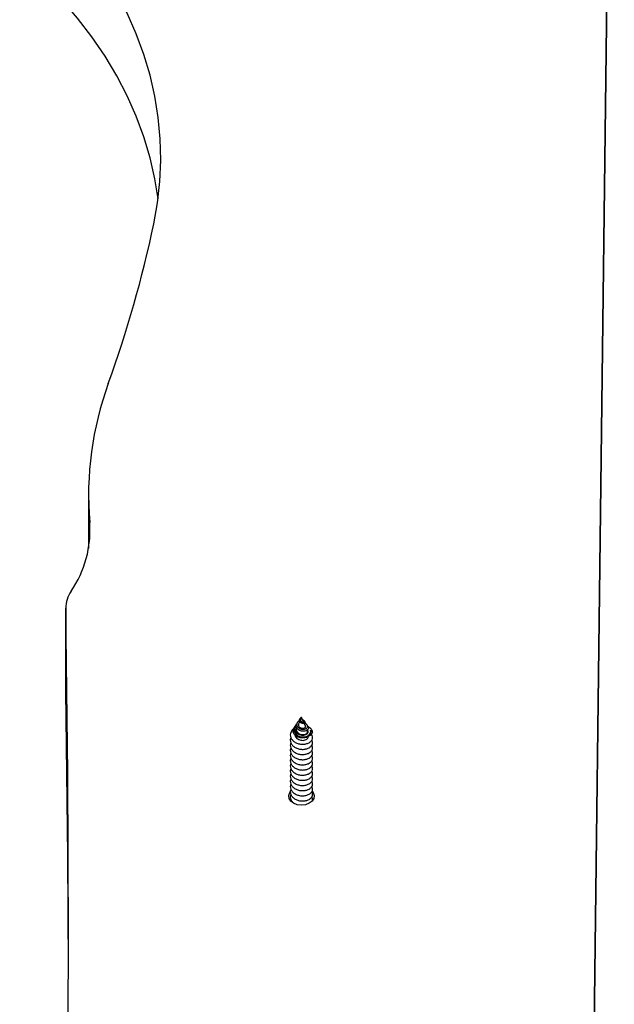
# Model space of a CAD drawing. Units: millimetres. Extents: x 317.5 to 338.3, y 78.9 to 94.9.
# Drawn here: x 332.4 to 332.6, y 91.8 to 92 of the extents above; entities that cross this region are included whole.
import ezdxf

# ---------------------------------------------------------------- set-up
doc = ezdxf.new("R2010")
doc.units = ezdxf.units.MM

# ---------------------------------------------------------------- blocks, each defined once
blk = doc.blocks.new('OPSH3_S011D')
at = {"color": 7, "linetype": 'Continuous', "lineweight": 25}
for p, q in [((339.6213343120029, 82.60141131115336), (339.6118479943684, 81.83156439495463)), ((339.6118512726238, 81.83183064890284), (339.6213343120029, 82.60141131115336)), ((339.4771970487049, 82.30180784893412), (339.4771970487049, 82.28714760971445)), ((339.4709560251644, 82.27093073559183), (339.4709560251644, 82.24830338192362)), ((339.4709572172573, 82.24817177486796), (339.4709572172573, 82.27079924774546)), ((339.4709572172573, 82.24817177486796), (339.4709560251644, 82.24830338192362)), ((339.5344606614521, 82.23951145840067), (339.5343033051899, 82.23927447033304)), ((339.5350750661304, 82.23981925678629), (339.5348067856243, 82.2392339391746)), ((339.5351737118175, 82.24058529568094), (339.5351346111706, 82.2405264062919)), ((339.5355647778919, 82.24088761043924), (339.5353648639133, 82.24045154285807)), ((339.5355647778919, 82.24088761043924), (339.5355647778919, 82.24089738560099)), ((339.5361002064159, 82.23971947861094), (339.5355647778919, 82.24088761043924)), ((339.5365282273701, 82.23972317409891), (339.5364121771267, 82.23989805412668)), ((339.5337142324856, 82.23838719559092), (339.5335428095272, 82.23812910747904)), ((339.5366560197285, 82.23850688171763), (339.5362994051388, 82.23928484154123)), ((339.5373404598644, 82.23849996757883), (339.5371264791897, 82.23882219028849)), ((339.5326670980862, 82.2183679027595), (339.5326010561398, 82.21809694004435))]:
    blk.add_line(p, q, dxfattribs=at)
at = {"color": 8, "linetype": 'Continuous', "lineweight": 25}
blk.add_line((339.4775199866703, 82.28960344028849), (339.4775199866703, 82.29429742527384), dxfattribs=at)
at = {"color": 7, "linetype": 'Continuous', "lineweight": 25, "flags": 128}
for points in [[(339.4951016283443, 82.37606629562754), (339.4961314773968, 82.38186880779642), (339.4967693663052, 82.38769957256693), (339.4970139241627, 82.39354511928934), (339.4968645549229, 82.39939233494181), (339.4963216162136, 82.4052278680839), (339.4953863001278, 82.41103848648447), (339.4940607524326, 82.41681095791239), (339.4923479533604, 82.42253228855509), (339.4902518368175, 82.42818948460001), (339.4877771115711, 82.43376967144388), (339.4849294400623, 82.43926021290201), (339.4817151999882, 82.444648591999), (339.4781417823246, 82.4499226493873), (339.4742172336987, 82.45507046413798), (339.4699504948071, 82.46008023453135), (339.4653512216022, 82.4649407548942)], [(339.4962781048229, 82.3829381151237), (339.4953863001278, 82.38841101360697), (339.4940607524326, 82.39418348503489), (339.4923479533604, 82.39990493488688), (339.4902518368175, 82.40556201172251), (339.4877771115711, 82.41114219856638), (339.4849294400623, 82.41663274002451), (339.4817151999882, 82.42202123833079), (339.4781417823246, 82.42729529571909), (339.4742172336987, 82.43244311046976), (339.4699504948071, 82.43745288086313), (339.4653512216022, 82.4423132820167)], [(339.4583224034718, 81.8191882653274), (339.4614354944637, 81.86431225967783), (339.4641377902439, 81.9094494862594), (339.466429171603, 81.95459809732813), (339.4683095789364, 81.99975618553538), (339.4697788334301, 82.0449218435325), (339.4708369350842, 82.09009334278483), (339.4714838242939, 82.13526865673441), (339.471719560664, 82.18044599724192), (339.4715439653805, 82.22562345695871), (339.4709572172573, 82.27079924774546)], [(339.4717077589443, 82.1724352521934), (339.4715439653805, 82.2029961032905), (339.4709572172573, 82.24817177486796)], [(339.5341366506031, 82.23882755470652), (339.5340706086567, 82.2387854738273), (339.5336699462345, 82.23831733894724), (339.533466336768, 82.2377713604011), (339.5334889269283, 82.23718520832438), (339.5337457633427, 82.23662897777933), (339.5342255807331, 82.23614153099436), (339.534868416827, 82.23578783703226), (339.535632727187, 82.23559221458811), (339.5364085412434, 82.23558077049631), (339.5371351218632, 82.23575457764048), (339.5377057171276, 82.23608466816324), (339.5380636430195, 82.23654207420725), (339.5381527519634, 82.23705741596598), (339.5380698419025, 82.237368671421), (339.5380698419025, 82.237368671421)], [(339.5341163254192, 82.23864111137766), (339.5338796949795, 82.23834082317728), (339.5337226963451, 82.23784789276499), (339.5337691879681, 82.2373355312385), (339.5340136266163, 82.23686310482401), (339.5344316935947, 82.2364661378898), (339.5349735594204, 82.23618575764078), (339.5355815267971, 82.23604199123758), (339.5361884212902, 82.2360429449119), (339.5367242670467, 82.23618051243204), (339.5371343470028, 82.23643132877726), (339.5373681760242, 82.23675784302134), (339.5374033427647, 82.23711833191294), (339.537235496085, 82.23746082020182), (339.537235496085, 82.23746082020182)], [(339.5355647778919, 82.21684691143412), (339.53442829613, 82.21698102188486), (339.5334150171688, 82.21736869049448), (339.5326346731594, 82.21796807480234), (339.5321718430927, 82.21871420574564), (339.5320767140797, 82.21952614021677), (339.5323595381191, 82.22031590176005), (339.5324966884068, 82.2205127162971)], [(339.5384869552067, 82.22068390083689), (339.5387699580601, 82.22031590176005), (339.5390528417042, 82.21952614021677), (339.5389576530865, 82.21871420574564), (339.5384948826244, 82.21796807480234), (339.537714538615, 82.21736869049448), (339.5367012000492, 82.21698102188486), (339.5355647778919, 82.21684691143412)]]:
    blk.add_lwpolyline(points, dxfattribs=at)
at = {"color": 7, "linetype": 'Continuous', "lineweight": 25}
for centre, radius, start, end in [((339.171749664476, 82.44476453757143), 0.3305691168026745, 340.1216843945613, 348.0054827794826), ((339.566370036631, 82.30176256152862), 0.08916310692954038, 159.9281286986323, 184.8026824560764), ((339.4483735771996, 82.29211456612293), 0.02922803549865208, 325.2612049154627, 4.283051267097731), ((339.4790673633461, 82.27085325255459), 0.00811032589359459, 145.3937610881658, 180.3815223388266), ((339.5368425896107, 82.23678787442356), 0.001357745683174646, 333.2641834092706, 25.32584755817538)]:
    blk.add_arc(centre, radius, start, end, dxfattribs=at)
for points, knots in [([(339.5350294089725, 82.23997732830424), (339.5349946558825, 82.23996368433929), (339.5348359012372, 82.23990135771405), (339.5345985670713, 82.23970280913423), (339.5343679970301, 82.23939749759724), (339.5342614550175, 82.23903344723662), (339.5342976036787, 82.23865611129271), (339.5344818780055, 82.23829042732703), (339.5348017328049, 82.23798172262272), (339.535229227982, 82.23775092119051), (339.5357196370072, 82.2376323982826), (339.5362217465803, 82.2376265937033), (339.5366758718304, 82.23774454675217), (339.5370299834419, 82.23795930212172), (339.5372344822241, 82.2382549469802), (339.5372628476837, 82.23858333915771), (339.537095706888, 82.23890783532535), (339.5367658620984, 82.23917934093978), (339.5364394568721, 82.2392772003574), (339.5362811661175, 82.23932465744394)], [0, 0, 0, 0, 0.0137355955836028, 0.06274520066003882, 0.1146182480994485, 0.1666590205741948, 0.2220129862989608, 0.2774486768743663, 0.3359829966902592, 0.3948997180391062, 0.4565628702779648, 0.5189826828917831, 0.5837853146884613, 0.6497184161844073, 0.7176550249461489, 0.7871287649037845, 0.858215093458207, 0.9312411749270066, 1, 1, 1, 1]), ([(339.5365251875332, 82.23972162437815), (339.5365513024764, 82.23966532790988), (339.5366039362667, 82.23955186427017), (339.5365125291752, 82.23938816499336), (339.5363144616191, 82.23927173564358), (339.5360334004118, 82.23922775226664), (339.5357244657083, 82.23927373251092), (339.5354273771628, 82.23939954991297), (339.5351906567187, 82.23959982980824), (339.5350384962765, 82.23984480126742), (339.5349894872576, 82.24010846226727), (339.5350267826576, 82.24034505625755), (339.5351073172699, 82.24047146053366), (339.5351402736118, 82.24052318764109)], [0, 0, 0, 0, 0.1092292896999539, 0.2201479622823909, 0.3284781008815026, 0.4287864593798409, 0.5278059087578982, 0.619472019147658, 0.7076653171881857, 0.7925971618522915, 0.8703178511832272, 0.946931522790161, 0.9999999999999999, 0.9999999999999999, 0.9999999999999999, 0.9999999999999999]), ([(339.5355647778919, 82.24089738560099), (339.5355202368812, 82.24087696469549), (339.5354317882709, 82.2408364132873), (339.53528603123, 82.24072785362145), (339.5351639961599, 82.240585389621), (339.5350795856241, 82.24040993288638), (339.5350510823314, 82.24021169304281), (339.5350913081832, 82.24000517489357), (339.5352010717081, 82.23981168148192), (339.5353771393359, 82.23964435449196), (339.5355997134731, 82.23952612436064), (339.5358485609466, 82.23946164469197), (339.5360890581909, 82.23946429252084), (339.5362932730551, 82.23952245563395), (339.5364280446987, 82.23963487079719), (339.53647356341, 82.23977317636627), (339.5364129138048, 82.23992616508266), (339.5362445731339, 82.24005006148529), (339.5360620686818, 82.24012768714347), (339.5359332578042, 82.24013262031848), (339.5359104848316, 82.24013349247355)], [0, 0, 0, 0, 0.04182340567895155, 0.08305204667107877, 0.1242577446407772, 0.1683149039129412, 0.2151552431591926, 0.2630386924967663, 0.3158179016385316, 0.3681736073021613, 0.4268626415525416, 0.4851547229483387, 0.5488390488931763, 0.6131820079363778, 0.6820200968319309, 0.7525054639713479, 0.8266551004106686, 0.9033761834655951, 0.9829175022706911, 1, 1, 1, 1]), ([(339.5353696918896, 82.24044963550944), (339.5353518781161, 82.24041123796776), (339.5353094901296, 82.24031987077468), (339.5353004632947, 82.24015310856925), (339.5353437593781, 82.23997647755624), (339.5354461780599, 82.23981876099577), (339.5355898590484, 82.23969787233499), (339.5357529352644, 82.23961899025443), (339.5359116362025, 82.23959257308286), (339.5360360321613, 82.23960658311458), (339.5361107573104, 82.23965623175162), (339.5361022758865, 82.23969800312817), (339.5360980606487, 82.2397187633552)], [0, 0, 0, 0, 0.06821626682014882, 0.1623210380328725, 0.2553436766608861, 0.3522289029814713, 0.4539312224051991, 0.5546531972409443, 0.6637008996059822, 0.7740973081925728, 0.8877271577221286, 1, 1, 1, 1]), ([(339.5333667970112, 82.23771747780222), (339.5333146493772, 82.23768217630113), (339.5329996828455, 82.23746895873929), (339.5326647583436, 82.23691479986032), (339.5324547525383, 82.23613380361746), (339.5326092024299, 82.23533170968048), (339.5330856019668, 82.2346086750442), (339.5338385724928, 82.23403184484188), (339.5347811132883, 82.23365624244144), (339.5358128038085, 82.2335185029745), (339.5368142399125, 82.23361965599744), (339.5376801249235, 82.23394898845925), (339.538309459293, 82.23445009438382), (339.5385733832621, 82.23495559149084), (339.538624414444, 82.23533970534771), (339.5385863294911, 82.23571958657264), (339.5384933922589, 82.23605499434424), (339.5382679389625, 82.23624479114909), (339.5382412052563, 82.23626729679484)], [0, 0, 0, 0, 0.01516797389827989, 0.09161305649871487, 0.1676400480265872, 0.2438851493084944, 0.3201147297755755, 0.3961582924960336, 0.4725884641406102, 0.5484813016734785, 0.6250500596258418, 0.7008460042010862, 0.7774878711214877, 0.8532488331372355, 0.8866636575786739, 0.914016672848001, 0.9898043051734465, 1, 1, 1, 1]), ([(339.5380551791599, 82.23617705536265), (339.5379194408726, 82.23601468368726), (339.5376479451519, 82.23568991743385), (339.5369399095946, 82.23536367598874), (339.5361094976647, 82.23522715808544), (339.5352356006841, 82.2352992885567), (339.5344320768623, 82.23558145963185), (339.5337857887504, 82.23603203312311), (339.5333668157414, 82.23661247136305), (339.5332309641729, 82.23724311703052), (339.5333062100054, 82.23777131389552), (339.5335066726775, 82.23803191329667), (339.5335681415012, 82.23811182213205)], [0, 0, 0, 0, 0.1111159227775935, 0.2222475185314438, 0.3328480788718001, 0.4408023531210279, 0.547594489686285, 0.6523843092938588, 0.7553606179271052, 0.8569700850296126, 0.9561420560454329, 1, 1, 1, 1]), ([(339.5372049189022, 82.23749109936136), (339.5370666961501, 82.2373965784665), (339.5367987225681, 82.23721333003314), (339.5362150532138, 82.23709747070077), (339.5356044676179, 82.23713310904789), (339.535023192514, 82.23731900505217), (339.5345404708526, 82.23763439208179), (339.5342133187734, 82.2380456983563), (339.5340735269434, 82.23850160500542), (339.5341050184218, 82.23893054464143), (339.5342538615725, 82.2391671252763), (339.5343165970257, 82.23926684093851)], [0, 0, 0, 0, 0.1314976099894268, 0.2549354939896241, 0.373943939363502, 0.4916509528000891, 0.6035635297392119, 0.7146033326411422, 0.8204570931217199, 0.9243249986769128, 1, 1, 1, 1]), ([(339.5342663503101, 82.23801514339823), (339.5342428304202, 82.23797490498819), (339.5341474302804, 82.23781169206727), (339.5341326498941, 82.23748233047155), (339.5342409031422, 82.23707748356594), (339.5345154031981, 82.23670457359272), (339.5349211660497, 82.23641357427883), (339.5354167274566, 82.2362225988969), (339.5359511087814, 82.23615891904892), (339.5364606876281, 82.23621804158935), (339.53689036558, 82.23639731350669), (339.5371794409594, 82.23666540451725), (339.5373079417858, 82.23698296497554), (339.5372378423051, 82.23719039609186), (339.5372041440418, 82.23729011249918)], [0, 0, 0, 0, 0.02638106678450703, 0.1070054945959041, 0.1899845565942049, 0.2741963974622859, 0.3602992873891274, 0.4481341927025913, 0.5373412877070636, 0.628801887463582, 0.7211230286009442, 0.8162268034932858, 0.9116564417023222, 1, 1, 1, 1]), ([(339.5348114943912, 82.23923227024454), (339.5347824405175, 82.23915788665504), (339.5347181789645, 82.23899336453249), (339.5347384695715, 82.23872323861298), (339.5348530377121, 82.23845040771472), (339.535065405705, 82.23821451865842), (339.5353529382067, 82.23803156452458), (339.5356852821972, 82.23792740684534), (339.5360246905587, 82.2379002320678), (339.5363296378541, 82.23796054371249), (339.5365650031949, 82.23808579223217), (339.5366847144309, 82.23826549689203), (339.5367104265509, 82.23841527232047), (339.5366563382997, 82.23848924873042), (339.5366470194271, 82.23850199413675)], [0, 0, 0, 0, 0.06674286358862018, 0.1476223136609849, 0.228544998683734, 0.3146710332767551, 0.4009816796639608, 0.491683233263659, 0.5834342544721047, 0.6787100713671583, 0.7759540346629764, 0.8758154974531881, 0.9786042341620745, 1, 1, 1, 1]), ([(339.537338850539, 82.23849865627665), (339.5373411476812, 82.2384964351051), (339.5374596912363, 82.2383818119988), (339.5374993892304, 82.23809405517693), (339.5374341387328, 82.23774809432865), (339.5372684872446, 82.23756237043781), (339.5372049189022, 82.23749109936136)], [0, 0, 0, 0, 0.007596118167788725, 0.3919961360570168, 0.7666800449012515, 1, 1, 1, 1]), ([(339.5386146879604, 82.23677035999674), (339.5386113181136, 82.23684723823696), (339.538598613922, 82.23713706621699), (339.5383617696892, 82.23762839311571), (339.5378705952036, 82.23810205090534), (339.537409362254, 82.23827170579486), (339.5372366881779, 82.23833522034067)], [0, 0, 0, 0, 0.1212376781212823, 0.4570613381918542, 0.7967373495340359, 0.9999999999999999, 0.9999999999999999, 0.9999999999999999, 0.9999999999999999]), ([(339.5386146879604, 82.23677035999674), (339.5384622973862, 82.23656967004455), (339.5383012382601, 82.2363575640894), (339.538067746209, 82.23618627453813), (339.5380551791599, 82.23617705536265)], [0, 0, 0, 0, 0.9461778292239501, 1, 1, 1, 1]), ([(339.5380698419025, 82.237368671421), (339.5381672849192, 82.23728886536063), (339.5383883618042, 82.23710780287054), (339.5385335138806, 82.23689138716932), (339.5386146879604, 82.23677035999674)], [0, 0, 0, 0, 0.4407652868296679, 1, 1, 1, 1]), ([(339.5326670980862, 82.23533841801066), (339.532599519653, 82.23513232068183), (339.5324470950808, 82.23466746383762), (339.5326144980974, 82.23391707849419), (339.533084162002, 82.23319449082547), (339.5338389547654, 82.23261751710068), (339.5347810077557, 82.23224196048886), (339.5358128509749, 82.23210416377796), (339.5368141807559, 82.23220550057803), (339.5376802925713, 82.23253486332047), (339.5383088401363, 82.23303566829189), (339.5385751170447, 82.23354210006235), (339.5386219692745, 82.23392451900106), (339.5386014846715, 82.23427234120241), (339.538463782132, 82.23451078742859), (339.5383680439404, 82.23467656803507)], [0, 0, 0, 0, 0.06984004098166473, 0.157525676018498, 0.245200424250574, 0.3326544108618243, 0.4205528175965925, 0.5078333282010739, 0.595892181735733, 0.683061264359459, 0.7712031994914751, 0.8583322872351243, 0.8967543266655168, 0.9282180698956591, 1, 1, 1, 1]), ([(339.5337209678104, 82.23629209232706), (339.5337360272391, 82.23613190517676), (339.5337671780825, 82.23580055364037), (339.534064046483, 82.23534192505569), (339.5345169823754, 82.23496270874917), (339.5350895005377, 82.2347048284207), (339.5357154716989, 82.23459231130201), (339.536321948947, 82.23462342174712), (339.5368500346647, 82.2347943032352), (339.537222000081, 82.23506771071388), (339.5374124853158, 82.2353537357545), (339.5373945473924, 82.23552864145884), (339.537388858836, 82.23558410835642)], [0, 0, 0, 0, 0.09965660821082074, 0.206142441377004, 0.3123687064050521, 0.4191421981010852, 0.5251408239564803, 0.6321161338516241, 0.7379745706957885, 0.8450587037538739, 0.9508643069071943, 0.9999999999999999, 0.9999999999999999, 0.9999999999999999, 0.9999999999999999]), ([(339.5326670980862, 82.23392423820871), (339.5325995190796, 82.2337180987515), (339.5324471027146, 82.2332531758663), (339.5326144738402, 82.23250278305251), (339.5330841946846, 82.23178031546715), (339.5338389517287, 82.23120333103948), (339.5347810076381, 82.23082778552563), (339.535812854444, 82.23068997090238), (339.5368141546792, 82.23079136727401), (339.5376803401492, 82.2311205037133), (339.5383088157046, 82.23162152223706), (339.5385751194862, 82.23212791653494), (339.5386219683355, 82.23251033811974), (339.5386014888774, 82.23285815399741), (339.5384637823761, 82.23309653683462), (339.5383680439404, 82.23326226902384)], [0, 0, 0, 0, 0.06984812446073205, 0.1575340887599245, 0.245202027414135, 0.3326563424178974, 0.4205550792139892, 0.5078359175595746, 0.5958951017580402, 0.6830613064854598, 0.7712085163664294, 0.8583379312825851, 0.8967601149889622, 0.9282239763664649, 1, 1, 1, 1]), ([(339.5326670980862, 82.23251005840677), (339.5325995190819, 82.23230391893254), (339.5324471027224, 82.23183899600896), (339.5326144737994, 82.23108860353956), (339.5330841948362, 82.23036613459102), (339.5338389511635, 82.2297891552434), (339.534781009753, 82.22941359073272), (339.5358128426752, 82.22927584733176), (339.5368141888517, 82.229376978366), (339.537680289356, 82.22970640238779), (339.5383088627819, 82.23020717440892), (339.5385751088176, 82.23071371720864), (339.5386219707717, 82.23109617171174), (339.538601476108, 82.23144381671551), (339.5384637819978, 82.23168228403395), (339.5383680439404, 82.2318480892219)], [0, 0, 0, 0, 0.06984789044640194, 0.1575335609685982, 0.2452012059062044, 0.3326552279090723, 0.4205536702153096, 0.5078342161412047, 0.5958921079824203, 0.6830612258824664, 0.771203196684505, 0.8583384051427754, 0.8967604601221231, 0.9282180408463416, 1, 1, 1, 1]), ([(339.5326670980862, 82.23109587860483), (339.5325995190113, 82.23088973891714), (339.5324471024926, 82.23042481551214), (339.5326144749984, 82.22967442736359), (339.5330841903796, 82.22895194131132), (339.5338389784189, 82.22837501757311), (339.5347809705249, 82.2279992156117), (339.5358128576724, 82.2278617203194), (339.5368141857431, 82.22796278624872), (339.5376802921168, 82.22829222008068), (339.5383088402313, 82.228793005654), (339.538575117119, 82.22929944138413), (339.5386219692271, 82.22968186165751), (339.5386014850791, 82.23002968015567), (339.5384637821346, 82.23026812810126), (339.5383680439404, 82.23043390941996)], [0, 0, 0, 0, 0.06984771258057365, 0.1575331598135006, 0.2452005815077393, 0.3326543808112248, 0.4205563056263698, 0.5078352510625378, 0.5958929186666323, 0.6830618145927969, 0.7712035609436094, 0.858332462075358, 0.8967544192139464, 0.9282183434621328, 1, 1, 1, 1]), ([(339.5326670980862, 82.2296815795936), (339.5325995190611, 82.2294754402051), (339.5324471027747, 82.22901051784069), (339.5326144737847, 82.22826012441533), (339.5330841947658, 82.22753765663074), (339.5338389514595, 82.22696067333088), (339.5347810086361, 82.22658512349614), (339.5358128507376, 82.22644732498162), (339.5368141808178, 82.22654866224259), (339.5376802925591, 82.22687802495244), (339.5383088401223, 82.22737882959382), (339.5385751172511, 82.22788526275028), (339.5386219692456, 82.22826768005068), (339.5386014846993, 82.2286155029214), (339.5384637821434, 82.22885394906733), (339.5383680439404, 82.22901972961802)], [0, 0, 0, 0, 0.0698478976867778, 0.1575334533576752, 0.2452009834675926, 0.3326548909225765, 0.4205532180988251, 0.5078336497040564, 0.5958924235349724, 0.6830614272603039, 0.7712032826133783, 0.8583322914948333, 0.8967544201151393, 0.9282181348668492, 1, 1, 1, 1]), ([(339.5326670980862, 82.22826739979166), (339.5325995190621, 82.22806126039086), (339.5324471027777, 82.22759633799869), (339.5326144737689, 82.22684594482236), (339.5330841948243, 82.22612347605202), (339.5338389512416, 82.22554649642572), (339.5347810094517, 82.22517093285369), (339.5358128439519, 82.22503318596644), (339.5368141849368, 82.22513433004389), (339.5376803190754, 82.22546371160387), (339.5383088189307, 82.2259646687028), (339.5385751194175, 82.22647108117769), (339.5386219683482, 82.22685349894563), (339.5386014888804, 82.22720131584927), (339.5384637823773, 82.22743969852786), (339.5383680439404, 82.22760543060679)], [0, 0, 0, 0, 0.06984805893615603, 0.1575338170360714, 0.2452015495333933, 0.3326556588826169, 0.4205541889790832, 0.5078348220780716, 0.5958928412553943, 0.6830620462172429, 0.7712090488142862, 0.8583381404434817, 0.8967603577643006, 0.9282241451524764, 1, 1, 1, 1]), ([(339.5326670980862, 82.22685321998972), (339.5325995190623, 82.22664708058839), (339.5324471027785, 82.22618215819502), (339.5326144737647, 82.22543176502946), (339.5330841948398, 82.22470929621649), (339.5338389511835, 82.22413231674908), (339.5347810096692, 82.22375675258284), (339.5358128431436, 82.22361900790702), (339.5368141879708, 82.22372014370083), (339.537680291572, 82.22404954986382), (339.5383088397447, 82.22455037721942), (339.5385751260461, 82.22505671492438), (339.5386219686584, 82.22543933639518), (339.5386014777711, 82.22578696757873), (339.5384637827478, 82.2260254411027), (339.5383680439404, 82.22619125080485)], [0, 0, 0, 0, 0.06984796498155244, 0.1575336051328695, 0.2452012197058399, 0.3326552114180625, 0.4205536232797249, 0.5078341389750601, 0.5958920397030456, 0.6830611274111261, 0.771203067684241, 0.858332042113626, 0.8967606201093815, 0.9282180657087985, 0.9999999999999999, 0.9999999999999999, 0.9999999999999999, 0.9999999999999999]), ([(339.5326670980862, 82.22543892097849), (339.5325995195907, 82.22523282374682), (339.5324470950943, 82.2247679677811), (339.5326144986203, 82.22401758130253), (339.5330841612582, 82.22329499043367), (339.5338389561206, 82.22271803465928), (339.5347809978696, 82.22234241046162), (339.535812854517, 82.22220487241923), (339.5368141863606, 82.2223059502514), (339.5376802919487, 82.2226353811758), (339.5383088398648, 82.22313616646441), (339.5385751173926, 82.22364260472949), (339.5386219692185, 82.22402502201764), (339.5386014848697, 82.22437284330725), (339.5384637821454, 82.22461129016014), (339.5383680439404, 82.2247770710029)], [0, 0, 0, 0, 0.0698402877256199, 0.1575260091268275, 0.2452010310886521, 0.3326552030323392, 0.420553796041359, 0.5078331133726772, 0.5958911955767061, 0.6830604629291006, 0.7712025848514537, 0.8583317388424843, 0.896753983663647, 0.9282179177754352, 1, 1, 1, 1]), ([(339.5326670980862, 82.22402474117655), (339.5325995190675, 82.22381860173417), (339.5324471026754, 82.22335367888243), (339.5326144741047, 82.22260328549919), (339.5330841942875, 82.22188081890201), (339.5338389517784, 82.22130383393652), (339.5347810075845, 82.22092828850106), (339.5358128547626, 82.22079047388938), (339.5368141543707, 82.22089187012216), (339.5376803402407, 82.22122100692863), (339.5383088152341, 82.22172202405167), (339.5385751200226, 82.22222842212521), (339.5386219682658, 82.22261084000421), (339.5386014889401, 82.22295865724719), (339.5384637824018, 82.22319703991809), (339.5383680439404, 82.22336277199167)], [0, 0, 0, 0, 0.06984810651950475, 0.1575340482956326, 0.245202052368164, 0.3326563449083633, 0.4205550591267377, 0.5078358750533194, 0.5958950760191163, 0.6830612583569772, 0.7712084455964063, 0.8583377197357598, 0.8967601415072155, 0.9282239948028936, 1, 1, 1, 1]), ([(339.5326670980862, 82.22261056137461), (339.5325995190504, 82.22240442198782), (339.5324471027398, 82.22193949962723), (339.5326144740267, 82.22118910589832), (339.533084194452, 82.22046663804936), (339.5338389511985, 82.21988965813418), (339.5347810097524, 82.21951409370689), (339.5358128426848, 82.21937635033886), (339.5368141887706, 82.21947748116925), (339.537680289994, 82.21980690609591), (339.5383088615035, 82.22030767503385), (339.5385751094279, 82.22081422373662), (339.5386219707225, 82.22119667226293), (339.5386014758498, 82.22154432206422), (339.5384637820278, 82.2217827877429), (339.5383680439404, 82.22194859218973)], [0, 0, 0, 0, 0.06984798552005551, 0.1575336514549697, 0.2452013797427156, 0.3326553971704201, 0.4205538348782442, 0.5078343780927234, 0.5958922653271842, 0.6830613786669718, 0.7712034459545641, 0.8583384130783783, 0.8967607139811151, 0.9282180446016198, 0.9999999999999999, 0.9999999999999999, 0.9999999999999999, 0.9999999999999999]), ([(339.5326670980862, 82.22119638157267), (339.5325995189758, 82.22099024197487), (339.5324471024967, 82.22052531913843), (339.5326144752953, 82.21977492968044), (339.5330841896198, 82.2190524451053), (339.5338389791056, 82.2184755200769), (339.5347809702361, 82.21809971872398), (339.5358128576467, 82.21796222324976), (339.5368141862406, 82.21806328926719), (339.5376802917357, 82.21839272321156), (339.5383088394597, 82.21889350673234), (339.5385751176793, 82.21939994790138), (339.5386219691964, 82.21978236219319), (339.5386014847391, 82.22013018588301), (339.5384637821598, 82.22036863191579), (339.5383680439404, 82.22053441238779)], [0, 0, 0, 0, 0.06984780339830429, 0.1575332407014703, 0.2452007404042386, 0.3326544643634617, 0.4205564134059731, 0.5078353508131098, 0.595893008445292, 0.6830619679246582, 0.7712037042940371, 0.8583323587671581, 0.8967545594875248, 0.9282182317660074, 1, 1, 1, 1]), ([(339.5326670980862, 82.21978208256144), (339.5325990491924, 82.21957560057892), (339.5324455731738, 82.21910990553528), (339.5326224553386, 82.21836644663651), (339.5329805242947, 82.21774497079235), (339.5333644617954, 82.21747508513249), (339.5334897017887, 82.21738704872507)], [0, 0, 0, 0, 0.2428288503347506, 0.5476709913253228, 0.852450771487488, 1, 1, 1, 1]), ([(339.5385633087566, 82.21807631683726), (339.5385685606601, 82.21808590536071), (339.5386222540948, 82.21818393472675), (339.5386144714054, 82.21836948645598), (339.5386059393574, 82.2187152313048), (339.5384656090778, 82.21895413436432), (339.5383680439404, 82.21912023258585)], [0, 0, 0, 0, 0.02856435821770813, 0.2920309825693583, 0.5077819642804151, 1, 1, 1, 1])]:
    blk.add_open_spline(points, degree=3, knots=knots, dxfattribs=at)

msp = doc.modelspace()

# ---------------------------------------------------------------- block references
msp.add_blockref('OPSH3_S011D', (-7.071052396013442, 9.603786394854296))

doc.saveas('drawing.dxf')
